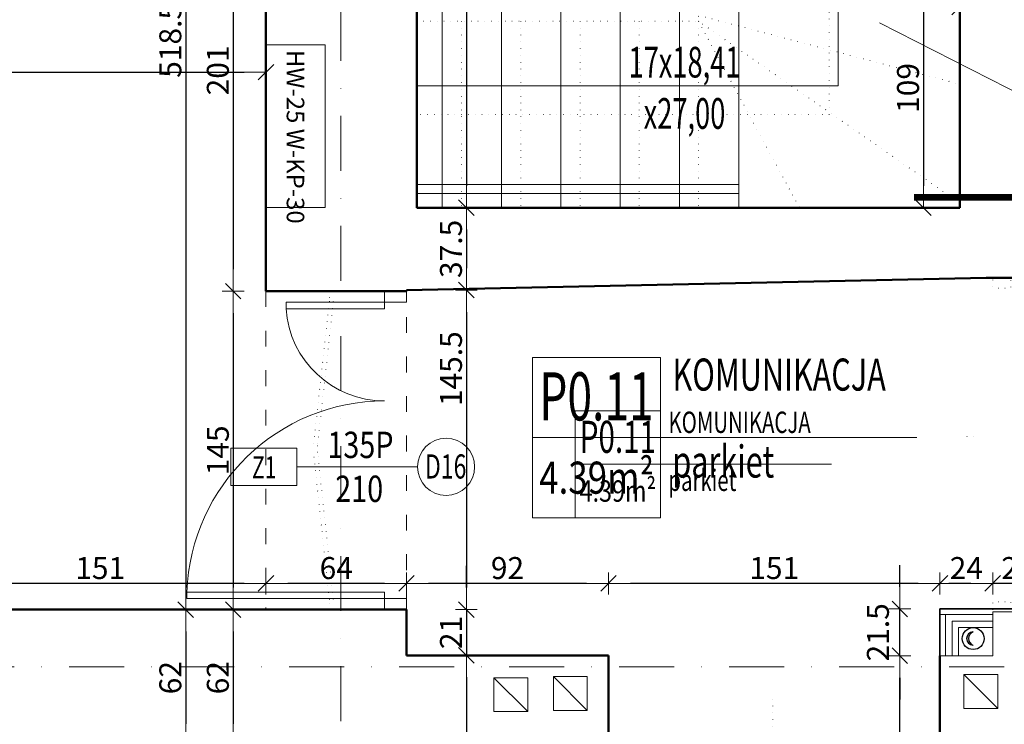
# Model space of a CAD drawing. Units: millimetres. Extents: x -36557 to 27699, y -46113 to 9975.
# Drawn here: x -6117 to -5668, y -18503 to -18182 of the extents above; entities that cross this region are included whole.
import ezdxf
from ezdxf.enums import TextEntityAlignment as Align

# ---------------------------------------------------------------- set-up
doc = ezdxf.new("R2010")
doc.units = ezdxf.units.MM
for name, pattern in [('ACAD_ISO03W100', [30, 12, -18]), ('ACAD_ISO07W100', [3, 0, -3]), ('DASHDOT', [1, 0.5, -0.25, 0, -0.25])]:
    doc.linetypes.add(name, pattern=pattern)
doc.layers.get('0').update_dxf_attribs({"lineweight": 13})
doc.layers.add('_S_WENT_PION', color=71, linetype='Continuous')
for name, color, linetype, lineweight in [('I_kanał went._Nr_Pióra__111', 111, 'Continuous', 13), ('z2A_drzwi', 2, 'Continuous', 13), ('z2A_drzwi_zabezpieczenia', 2, 'Continuous', 13), ('z2A_hatch', 9, 'Continuous', 5), ('z2A_opisy', 3, 'Continuous', 9), ('z2A_opisy_pow', 83, 'Continuous', 13), ('z2A_opisy_pow_100', 87, 'Continuous', 13), ('z2A_osie', 1, 'DASHDOT', 13), ('z2A_przerywana', 3, 'ACAD_ISO03W100', 18), ('z2A_sc_istniejące', 150, 'Continuous', 50), ('z2A_sc_murowane', 5, 'Continuous', 35), ('z2A_sc_wyburzenie', 141, 'ACAD_ISO07W100', 15), ('z2A_wid_1', 7, 'Continuous', 18), ('z2A_wid_3', 9, 'Continuous', 9), ('z2A_wymiary_wewn', 11, 'Continuous', 9)]:
    doc.layers.add(name, color=color, linetype=linetype, lineweight=lineweight)
doc.styles.add('APLUS_area', font='isocpeur.ttf', dxfattribs={"height": 20})
doc.styles.add('opis_szachtow', font='ARIALN.TTF')
doc.styles.add('SIMPLEX', font='simplex.shx', dxfattribs={"width": 0.8, "height": 25})
doc.styles.add('TE', font='SIMPLEX.shx', dxfattribs={"width": 0.7})
doc.styles.add('WYMIAROWY', font='romans.shx', dxfattribs={"width": 0.5, "height": 8})
doc.styles.add('z2A_OPISY', font='romans.shx', dxfattribs={"width": 0.5})
doc.dimstyles.new('z2a_50', dxfattribs={"dimtxt": 10, "dimasz": 10, "dimexe": 0, "dimexo": 100, "dimgap": 2, "dimtad": 1, "dimdec": 1, "dimrnd": 0.5, "dimdsep": 46, "dimtxsty": 'TE', "dimblk1": 'KRESKA', "dimblk2": 'KRESKA', "dimsah": 1, "dimcen": 0.1, "dimdle": 4, "dimse1": 1, "dimse2": 1, "dimclrd": 256, "dimclrt": 2, "dimadec": 0, "dimazin": 0, "dimtfac": 1, "dimtdec": 1, "dimtmove": 2, "dimatfit": 3, "dimldrblk": 'KRESKA', "dimfxl": 0, "dimtvp": 5.6, "dimtolj": 1, "dimtzin": 0, "dimarcsym": 0})

# ---------------------------------------------------------------- blocks, each defined once
blk = doc.blocks.new('ROOM_type7_z2A')
for p, q in [((-0.9447, 0.4505), (-0.9447, -0.4505)), ((-0.9447, 0.4505), (-0.224, 0.4505)), ((-0.224, 0.4505), (-0.224, -0.4505)), ((-0.9447, 0), (1.2175, 0)), ((-0.9447, -0.4505), (-0.224, -0.4505))]:
    blk.add_line(p, q)
at = {"style": 'WYMIAROWY', "width": 0.7}
for tag, p in [('ROOM', (-0.1573, 0.2079)), ('ROOM_EN', (-0.1573, -0.0215)), ('FLOORING', (-0.1582, -0.281)), ('FLOORING_EN', (-0.1582, -0.5104))]:
    blk.add_attdef(tag, text='', height=0.1802, dxfattribs=at).set_placement(p, align=Align.BOTTOM_LEFT)
at = {"style": 'WYMIAROWY', "width": 1.249384}
blk.add_attdef('NR', text='', height=0.2703, dxfattribs=at).set_placement((-0.906, 0.0967), (-0.2628, 0.0967), align=Align.FIT)
at = {"style": 'APLUS_area', "width": 0.8}
blk.add_attdef('AREAM²', text='', height=0.1802, dxfattribs=at).set_placement((-0.5844, -0.2252), align=Align.MIDDLE_CENTER)
blk = doc.blocks.new('KRESKA')
for p, q in [((0, -0.5), (0, 0.5)), ((-1, 0), (0, 0))]:
    blk.add_line(p, q)
at = {"color": 5}
blk.add_line((0.354, 0.354), (-0.354, -0.354), dxfattribs=at)
blk = doc.blocks.new('*D2684')
at = {"layer": 'Defpoints', "color": 0, "transparency": 16777216}
for p in [(-6004.32, -18104.35), (-6019.27, -18305.35), (-6004.34, -18305.35)]:
    blk.add_point(p, dxfattribs=at)
at = {"layer": 'z2A_wymiary_wewn', "lineweight": -2, "transparency": 16777216}
blk.add_line((-6019.27, -18114.35), (-6019.27, -18295.35), dxfattribs=at)
at = {"layer": 'z2A_wymiary_wewn', "lineweight": -2, "transparency": 16777216, "xscale": 10, "yscale": 10, "zscale": 10}
for p, rotation in [((-6019.27, -18104.35), 90), ((-6019.27, -18305.35), 270)]:
    blk.add_blockref('KRESKA', p, dxfattribs=dict(at, rotation=rotation))
at = {"layer": 'z2A_wymiary_wewn', "color": 2, "transparency": 16777216, "insert": (-6026.27, -18204.85), "char_height": 10, "attachment_point": 5, "rotation": 90, "style": 'TE'}
blk.add_mtext('\\A1;201', dxfattribs=at)
blk = doc.blocks.new('*D2685')
at = {"layer": 'Defpoints', "color": 0, "transparency": 16777216}
for p in [(-6004.34, -18305.35), (-6019.27, -18450.35), (-5940.32, -18450.35)]:
    blk.add_point(p, dxfattribs=at)
at = {"layer": 'z2A_wymiary_wewn', "lineweight": -2, "transparency": 16777216}
blk.add_line((-6019.27, -18315.35), (-6019.27, -18440.35), dxfattribs=at)
at = {"layer": 'z2A_wymiary_wewn', "lineweight": -2, "transparency": 16777216, "xscale": 10, "yscale": 10, "zscale": 10}
for p, rotation in [((-6019.27, -18305.35), 90), ((-6019.27, -18450.35), 270)]:
    blk.add_blockref('KRESKA', p, dxfattribs=dict(at, rotation=rotation))
at = {"layer": 'z2A_wymiary_wewn', "color": 2, "transparency": 16777216, "insert": (-6026.27, -18377.85), "char_height": 10, "attachment_point": 5, "rotation": 90, "style": 'TE'}
blk.add_mtext('\\A1;145', dxfattribs=at)
blk = doc.blocks.new('*D2686')
at = {"layer": 'Defpoints', "color": 0, "transparency": 16777216}
for p in [(-5940.32, -18450.35), (-6019.27, -18512.35), (-6004.34, -18512.35)]:
    blk.add_point(p, dxfattribs=at)
at = {"layer": 'z2A_wymiary_wewn', "lineweight": -2, "transparency": 16777216}
blk.add_line((-6019.27, -18460.35), (-6019.27, -18502.35), dxfattribs=at)
at = {"layer": 'z2A_wymiary_wewn', "lineweight": -2, "transparency": 16777216, "xscale": 10, "yscale": 10, "zscale": 10}
for p, rotation in [((-6019.27, -18450.35), 90), ((-6019.27, -18512.35), 270)]:
    blk.add_blockref('KRESKA', p, dxfattribs=dict(at, rotation=rotation))
at = {"layer": 'z2A_wymiary_wewn', "color": 2, "transparency": 16777216, "insert": (-6026.27, -18481.35), "char_height": 10, "attachment_point": 5, "rotation": 90, "style": 'TE'}
blk.add_mtext('\\A1;62', dxfattribs=at)
blk = doc.blocks.new('*D2752')
at = {"layer": 'Defpoints', "color": 0, "transparency": 16777216}
for p in [(-6004.34, -17931.99), (-6040.91, -18450.35), (-5940.32, -18450.35)]:
    blk.add_point(p, dxfattribs=at)
at = {"layer": 'z2A_wymiary_wewn', "lineweight": -2, "transparency": 16777216}
blk.add_line((-6040.91, -17941.99), (-6040.91, -18440.35), dxfattribs=at)
at = {"layer": 'z2A_wymiary_wewn', "lineweight": -2, "transparency": 16777216, "xscale": 10, "yscale": 10, "zscale": 10}
for p, rotation in [((-6040.91, -17931.99), 90), ((-6040.91, -18450.35), 270)]:
    blk.add_blockref('KRESKA', p, dxfattribs=dict(at, rotation=rotation))
at = {"layer": 'z2A_wymiary_wewn', "color": 2, "transparency": 16777216, "insert": (-6047.91, -18191.17), "char_height": 10, "attachment_point": 5, "rotation": 90, "style": 'TE'}
blk.add_mtext('\\A1;518.5', dxfattribs=at)
blk = doc.blocks.new('*D2753')
at = {"layer": 'Defpoints', "color": 0, "transparency": 16777216}
for p in [(-5940.32, -18450.35), (-6040.91, -18512.35), (-6004.34, -18512.35)]:
    blk.add_point(p, dxfattribs=at)
at = {"layer": 'z2A_wymiary_wewn', "lineweight": -2, "transparency": 16777216}
blk.add_line((-6040.91, -18460.35), (-6040.91, -18502.35), dxfattribs=at)
at = {"layer": 'z2A_wymiary_wewn', "lineweight": -2, "transparency": 16777216, "xscale": 10, "yscale": 10, "zscale": 10}
for p, rotation in [((-6040.91, -18450.35), 90), ((-6040.91, -18512.35), 270)]:
    blk.add_blockref('KRESKA', p, dxfattribs=dict(at, rotation=rotation))
at = {"layer": 'z2A_wymiary_wewn', "color": 2, "transparency": 16777216, "insert": (-6047.91, -18481.35), "char_height": 10, "attachment_point": 5, "rotation": 90, "style": 'TE'}
blk.add_mtext('\\A1;62', dxfattribs=at)
blk = doc.blocks.new('*D2784')
at = {"layer": 'Defpoints', "color": 0, "transparency": 16777216}
for p in [(-5673.34, -18438.43), (-5673.34, -18471.36), (-5650.34, -18471.35)]:
    blk.add_point(p, dxfattribs=at)
at = {"layer": 'z2A_wymiary_wewn', "lineweight": -2, "transparency": 16777216}
for p, q in [((-5683.34, -18438.43), (-5693.34, -18438.43)), ((-5650.34, -18438.43), (-5673.34, -18438.43)), ((-5640.34, -18438.43), (-5630.34, -18438.43))]:
    blk.add_line(p, q, dxfattribs=at)
at = {"layer": 'z2A_wymiary_wewn', "lineweight": -2, "transparency": 16777216, "xscale": 10, "yscale": 10, "zscale": 10}
blk.add_blockref('KRESKA', (-5673.34, -18438.43), dxfattribs=at)
at = {"layer": 'z2A_wymiary_wewn', "lineweight": -2, "transparency": 16777216, "xscale": 10, "yscale": 10, "zscale": 10, "rotation": 180}
blk.add_blockref('KRESKA', (-5650.34, -18438.43), dxfattribs=at)
at = {"layer": 'z2A_wymiary_wewn', "color": 2, "transparency": 16777216, "insert": (-5661.84, -18431.43), "char_height": 10, "attachment_point": 5, "style": 'TE'}
blk.add_mtext('\\A1;23', dxfattribs=at)
blk = doc.blocks.new('*D2785')
at = {"layer": 'Defpoints', "color": 0, "transparency": 16777216}
for p in [(-5697.34, -18438.43), (-5697.34, -18471.36), (-5673.34, -18471.36)]:
    blk.add_point(p, dxfattribs=at)
at = {"layer": 'z2A_wymiary_wewn', "lineweight": -2, "transparency": 16777216}
blk.add_line((-5683.34, -18438.43), (-5687.34, -18438.43), dxfattribs=at)
at = {"layer": 'z2A_wymiary_wewn', "lineweight": -2, "transparency": 16777216, "xscale": 10, "yscale": 10, "zscale": 10, "rotation": 180}
blk.add_blockref('KRESKA', (-5697.34, -18438.43), dxfattribs=at)
at = {"layer": 'z2A_wymiary_wewn', "lineweight": -2, "transparency": 16777216, "xscale": 10, "yscale": 10, "zscale": 10}
blk.add_blockref('KRESKA', (-5673.34, -18438.43), dxfattribs=at)
at = {"layer": 'z2A_wymiary_wewn', "color": 2, "transparency": 16777216, "insert": (-5685.34, -18431.43), "char_height": 10, "attachment_point": 5, "style": 'TE'}
blk.add_mtext('\\A1;24', dxfattribs=at)
blk = doc.blocks.new('*D2786')
at = {"layer": 'Defpoints', "color": 0, "transparency": 16777216}
for p in [(-5848.34, -18438.43), (-5848.34, -18471.18), (-5697.34, -18471.36)]:
    blk.add_point(p, dxfattribs=at)
at = {"layer": 'z2A_wymiary_wewn', "lineweight": -2, "transparency": 16777216}
blk.add_line((-5707.34, -18438.43), (-5838.34, -18438.43), dxfattribs=at)
at = {"layer": 'z2A_wymiary_wewn', "lineweight": -2, "transparency": 16777216, "xscale": 10, "yscale": 10, "zscale": 10, "rotation": 180}
blk.add_blockref('KRESKA', (-5848.34, -18438.43), dxfattribs=at)
at = {"layer": 'z2A_wymiary_wewn', "lineweight": -2, "transparency": 16777216, "xscale": 10, "yscale": 10, "zscale": 10}
blk.add_blockref('KRESKA', (-5697.34, -18438.43), dxfattribs=at)
at = {"layer": 'z2A_wymiary_wewn', "color": 2, "transparency": 16777216, "insert": (-5772.84, -18431.43), "char_height": 10, "attachment_point": 5, "style": 'TE'}
blk.add_mtext('\\A1;151', dxfattribs=at)
blk = doc.blocks.new('*D2787')
at = {"layer": 'Defpoints', "color": 0, "transparency": 16777216}
for p in [(-5940.32, -18438.43), (-5940.32, -18471.18), (-5848.34, -18471.18)]:
    blk.add_point(p, dxfattribs=at)
at = {"layer": 'z2A_wymiary_wewn', "lineweight": -2, "transparency": 16777216}
blk.add_line((-5858.34, -18438.43), (-5930.32, -18438.43), dxfattribs=at)
at = {"layer": 'z2A_wymiary_wewn', "lineweight": -2, "transparency": 16777216, "xscale": 10, "yscale": 10, "zscale": 10, "rotation": 180}
blk.add_blockref('KRESKA', (-5940.32, -18438.43), dxfattribs=at)
at = {"layer": 'z2A_wymiary_wewn', "lineweight": -2, "transparency": 16777216, "xscale": 10, "yscale": 10, "zscale": 10}
blk.add_blockref('KRESKA', (-5848.34, -18438.43), dxfattribs=at)
at = {"layer": 'z2A_wymiary_wewn', "color": 2, "transparency": 16777216, "insert": (-5894.33, -18431.43), "char_height": 10, "attachment_point": 5, "style": 'TE'}
blk.add_mtext('\\A1;92', dxfattribs=at)
blk = doc.blocks.new('*D2788')
at = {"layer": 'Defpoints', "color": 0, "transparency": 16777216}
for p in [(-6004.34, -18305.35), (-6004.34, -18438.43), (-5940.32, -18471.18)]:
    blk.add_point(p, dxfattribs=at)
at = {"layer": 'z2A_wymiary_wewn', "lineweight": -2, "transparency": 16777216}
blk.add_line((-5950.32, -18438.43), (-5994.34, -18438.43), dxfattribs=at)
at = {"layer": 'z2A_wymiary_wewn', "lineweight": -2, "transparency": 16777216, "xscale": 10, "yscale": 10, "zscale": 10, "rotation": 180}
blk.add_blockref('KRESKA', (-6004.34, -18438.43), dxfattribs=at)
at = {"layer": 'z2A_wymiary_wewn', "lineweight": -2, "transparency": 16777216, "xscale": 10, "yscale": 10, "zscale": 10}
blk.add_blockref('KRESKA', (-5940.32, -18438.43), dxfattribs=at)
at = {"layer": 'z2A_wymiary_wewn', "color": 2, "transparency": 16777216, "insert": (-5972.33, -18431.43), "char_height": 10, "attachment_point": 5, "style": 'TE'}
blk.add_mtext('\\A1;64', dxfattribs=at)
blk = doc.blocks.new('*D2789')
at = {"layer": 'Defpoints', "color": 0, "transparency": 16777216}
for p in [(-6004.34, -18305.35), (-6155.34, -18438.43), (-6155.34, -18450.35)]:
    blk.add_point(p, dxfattribs=at)
at = {"layer": 'z2A_wymiary_wewn', "lineweight": -2, "transparency": 16777216}
blk.add_line((-6014.34, -18438.43), (-6145.34, -18438.43), dxfattribs=at)
at = {"layer": 'z2A_wymiary_wewn', "lineweight": -2, "transparency": 16777216, "xscale": 10, "yscale": 10, "zscale": 10, "rotation": 180}
blk.add_blockref('KRESKA', (-6155.34, -18438.43), dxfattribs=at)
at = {"layer": 'z2A_wymiary_wewn', "lineweight": -2, "transparency": 16777216, "xscale": 10, "yscale": 10, "zscale": 10}
blk.add_blockref('KRESKA', (-6004.34, -18438.43), dxfattribs=at)
at = {"layer": 'z2A_wymiary_wewn', "color": 2, "transparency": 16777216, "insert": (-6079.84, -18431.43), "char_height": 10, "attachment_point": 5, "style": 'TE'}
blk.add_mtext('\\A1;151', dxfattribs=at)
blk = doc.blocks.new('*D2806')
at = {"layer": 'Defpoints', "color": 0, "transparency": 16777216}
for p in [(-5650.34, -18176.03), (-5688.33, -18267.35), (-5650.34, -18299.35)]:
    blk.add_point(p, dxfattribs=at)
at = {"layer": 'z2A_wymiary_wewn', "lineweight": -2, "transparency": 16777216}
blk.add_line((-5678.33, -18176.03), (-5660.34, -18176.03), dxfattribs=at)
at = {"layer": 'z2A_wymiary_wewn', "lineweight": -2, "transparency": 16777216, "xscale": 10, "yscale": 10, "zscale": 10, "rotation": 180}
blk.add_blockref('KRESKA', (-5688.33, -18176.03), dxfattribs=at)
at = {"layer": 'z2A_wymiary_wewn', "lineweight": -2, "transparency": 16777216, "xscale": 10, "yscale": 10, "zscale": 10}
blk.add_blockref('KRESKA', (-5650.34, -18176.03), dxfattribs=at)
at = {"layer": 'z2A_wymiary_wewn', "color": 2, "transparency": 16777216, "insert": (-5669.34, -18169.03), "char_height": 10, "attachment_point": 5, "style": 'TE'}
blk.add_mtext('\\A1;38', dxfattribs=at)
blk = doc.blocks.new('*D2809')
at = {"layer": 'Defpoints', "color": 0, "transparency": 16777216}
for p in [(-7202.34, -18140.35), (-6004.34, -18205.66), (-6004.34, -18305.35)]:
    blk.add_point(p, dxfattribs=at)
at = {"layer": 'z2A_wymiary_wewn', "lineweight": -2, "transparency": 16777216}
blk.add_line((-7192.34, -18205.66), (-6014.34, -18205.66), dxfattribs=at)
at = {"layer": 'z2A_wymiary_wewn', "lineweight": -2, "transparency": 16777216, "xscale": 10, "yscale": 10, "zscale": 10, "rotation": 180}
blk.add_blockref('KRESKA', (-7202.34, -18205.66), dxfattribs=at)
at = {"layer": 'z2A_wymiary_wewn', "lineweight": -2, "transparency": 16777216, "xscale": 10, "yscale": 10, "zscale": 10}
blk.add_blockref('KRESKA', (-6004.34, -18205.66), dxfattribs=at)
at = {"layer": 'z2A_wymiary_wewn', "color": 2, "transparency": 16777216, "insert": (-6603.34, -18198.66), "char_height": 10, "attachment_point": 5, "style": 'TE'}
blk.add_mtext('\\A1;1198', dxfattribs=at)
blk = doc.blocks.new('*D2853')
at = {"layer": 'Defpoints', "color": 0, "transparency": 16777216}
for p in [(-5935.69, -18104.35), (-5935.69, -18267.35), (-5913.08, -18267.35)]:
    blk.add_point(p, dxfattribs=at)
at = {"layer": 'z2A_wymiary_wewn', "lineweight": -2, "transparency": 16777216}
blk.add_line((-5913.08, -18114.35), (-5913.08, -18257.35), dxfattribs=at)
at = {"layer": 'z2A_wymiary_wewn', "lineweight": -2, "transparency": 16777216, "xscale": 10, "yscale": 10, "zscale": 10}
for p, rotation in [((-5913.08, -18104.35), 90), ((-5913.08, -18267.35), 270)]:
    blk.add_blockref('KRESKA', p, dxfattribs=dict(at, rotation=rotation))
at = {"layer": 'z2A_wymiary_wewn', "color": 2, "transparency": 16777216, "insert": (-5920.08, -18147.1), "char_height": 10, "attachment_point": 5, "rotation": 90, "style": 'TE'}
blk.add_mtext('\\A1;163', dxfattribs=at)
blk = doc.blocks.new('*D2854')
at = {"layer": 'Defpoints', "color": 0, "transparency": 16777216}
for p in [(-5935.69, -18267.35), (-5940.32, -18304.87), (-5913.08, -18304.87)]:
    blk.add_point(p, dxfattribs=at)
at = {"layer": 'z2A_wymiary_wewn', "lineweight": -2, "transparency": 16777216}
blk.add_line((-5913.08, -18277.35), (-5913.08, -18294.87), dxfattribs=at)
at = {"layer": 'z2A_wymiary_wewn', "lineweight": -2, "transparency": 16777216, "xscale": 10, "yscale": 10, "zscale": 10}
for p, rotation in [((-5913.08, -18267.35), 90), ((-5913.08, -18304.87), 270)]:
    blk.add_blockref('KRESKA', p, dxfattribs=dict(at, rotation=rotation))
at = {"layer": 'z2A_wymiary_wewn', "color": 2, "transparency": 16777216, "insert": (-5920.08, -18286.11), "char_height": 10, "attachment_point": 5, "rotation": 90, "style": 'TE'}
blk.add_mtext('\\A1;37.5', dxfattribs=at)
blk = doc.blocks.new('*D2855')
at = {"layer": 'Defpoints', "color": 0, "transparency": 16777216}
for p in [(-5940.32, -18304.87), (-5940.32, -18450.35), (-5913.08, -18450.35)]:
    blk.add_point(p, dxfattribs=at)
at = {"layer": 'z2A_wymiary_wewn', "lineweight": -2, "transparency": 16777216}
blk.add_line((-5913.08, -18314.87), (-5913.08, -18440.35), dxfattribs=at)
at = {"layer": 'z2A_wymiary_wewn', "lineweight": -2, "transparency": 16777216, "xscale": 10, "yscale": 10, "zscale": 10}
for p, rotation in [((-5913.08, -18304.87), 90), ((-5913.08, -18450.35), 270)]:
    blk.add_blockref('KRESKA', p, dxfattribs=dict(at, rotation=rotation))
at = {"layer": 'z2A_wymiary_wewn', "color": 2, "transparency": 16777216, "insert": (-5920.08, -18340.66), "char_height": 10, "attachment_point": 5, "rotation": 90, "style": 'TE'}
blk.add_mtext('\\A1;145.5', dxfattribs=at)
blk = doc.blocks.new('*D2856')
at = {"layer": 'Defpoints', "color": 0, "transparency": 16777216}
for p in [(-5940.32, -18450.35), (-5940.32, -18471.18), (-5913.08, -18471.18)]:
    blk.add_point(p, dxfattribs=at)
at = {"layer": 'z2A_wymiary_wewn', "lineweight": -2, "transparency": 16777216}
for p, q in [((-5913.08, -18440.35), (-5913.08, -18430.35)), ((-5913.08, -18450.35), (-5913.08, -18471.18)), ((-5913.08, -18481.18), (-5913.08, -18491.18))]:
    blk.add_line(p, q, dxfattribs=at)
at = {"layer": 'z2A_wymiary_wewn', "lineweight": -2, "transparency": 16777216, "xscale": 10, "yscale": 10, "zscale": 10}
for p, rotation in [((-5913.08, -18450.35), 270), ((-5913.08, -18471.18), 90)]:
    blk.add_blockref('KRESKA', p, dxfattribs=dict(at, rotation=rotation))
at = {"layer": 'z2A_wymiary_wewn', "color": 2, "transparency": 16777216, "insert": (-5920.08, -18460.77), "char_height": 10, "attachment_point": 5, "rotation": 90, "style": 'TE'}
blk.add_mtext('\\A1;21', dxfattribs=at)
blk = doc.blocks.new('*D2857')
at = {"layer": 'Defpoints', "color": 0, "transparency": 16777216}
for p in [(-5940.32, -18471.18), (-5943.34, -18565.35), (-5913.08, -18565.35)]:
    blk.add_point(p, dxfattribs=at)
at = {"layer": 'z2A_wymiary_wewn', "lineweight": -2, "transparency": 16777216}
blk.add_line((-5913.08, -18481.18), (-5913.08, -18555.35), dxfattribs=at)
at = {"layer": 'z2A_wymiary_wewn', "lineweight": -2, "transparency": 16777216, "xscale": 10, "yscale": 10, "zscale": 10}
for p, rotation in [((-5913.08, -18471.18), 90), ((-5913.08, -18565.35), 270)]:
    blk.add_blockref('KRESKA', p, dxfattribs=dict(at, rotation=rotation))
at = {"layer": 'z2A_wymiary_wewn', "color": 2, "transparency": 16777216, "insert": (-5920.08, -18518.27), "char_height": 10, "attachment_point": 5, "rotation": 90, "style": 'TE'}
blk.add_mtext('\\A1;94', dxfattribs=at)
blk = doc.blocks.new('*D3633')
at = {"layer": 'Defpoints', "color": 0, "transparency": 16777216}
for p in [(-5715.62, -18471.36), (-5697.34, -18471.36), (-5697.34, -18565.35)]:
    blk.add_point(p, dxfattribs=at)
at = {"layer": 'z2A_wymiary_wewn', "lineweight": -2, "transparency": 16777216}
blk.add_line((-5715.62, -18555.35), (-5715.62, -18481.36), dxfattribs=at)
at = {"layer": 'z2A_wymiary_wewn', "lineweight": -2, "transparency": 16777216, "xscale": 10, "yscale": 10, "zscale": 10}
for p, rotation in [((-5715.62, -18471.36), 90), ((-5715.62, -18565.35), 270)]:
    blk.add_blockref('KRESKA', p, dxfattribs=dict(at, rotation=rotation))
at = {"layer": 'z2A_wymiary_wewn', "color": 2, "transparency": 16777216, "insert": (-5722.62, -18518.36), "char_height": 10, "attachment_point": 5, "rotation": 90, "style": 'TE'}
blk.add_mtext('\\A1;94', dxfattribs=at)
blk = doc.blocks.new('*D3634')
at = {"layer": 'Defpoints', "color": 0, "transparency": 16777216}
for p in [(-5715.62, -18450.05), (-5697.34, -18450.05), (-5697.34, -18471.36)]:
    blk.add_point(p, dxfattribs=at)
at = {"layer": 'z2A_wymiary_wewn', "lineweight": -2, "transparency": 16777216}
for p, q in [((-5715.62, -18440.05), (-5715.62, -18430.05)), ((-5715.62, -18471.36), (-5715.62, -18450.05)), ((-5715.62, -18481.36), (-5715.62, -18491.36))]:
    blk.add_line(p, q, dxfattribs=at)
at = {"layer": 'z2A_wymiary_wewn', "lineweight": -2, "transparency": 16777216, "xscale": 10, "yscale": 10, "zscale": 10}
for p, rotation in [((-5715.62, -18450.05), 270), ((-5715.62, -18471.36), 90)]:
    blk.add_blockref('KRESKA', p, dxfattribs=dict(at, rotation=rotation))
at = {"layer": 'z2A_wymiary_wewn', "color": 2, "transparency": 16777216, "insert": (-5725.62, -18460.7), "char_height": 10, "attachment_point": 5, "rotation": 90, "style": 'TE'}
blk.add_mtext('\\A1;21.5', dxfattribs=at)
blk = doc.blocks.new('*D4746')
at = {"layer": 'Defpoints', "color": 0, "transparency": 16777216}
for p in [(-5688.19, -18158.35), (-5704.9, -18267.35), (-5688.33, -18267.35)]:
    blk.add_point(p, dxfattribs=at)
at = {"layer": 'z2A_wymiary_wewn', "lineweight": -2, "transparency": 16777216}
blk.add_line((-5704.9, -18168.35), (-5704.9, -18257.35), dxfattribs=at)
at = {"layer": 'z2A_wymiary_wewn', "lineweight": -2, "transparency": 16777216, "xscale": 10, "yscale": 10, "zscale": 10}
for p, rotation in [((-5704.9, -18158.35), 90), ((-5704.9, -18267.35), 270)]:
    blk.add_blockref('KRESKA', p, dxfattribs=dict(at, rotation=rotation))
at = {"layer": 'z2A_wymiary_wewn', "color": 2, "transparency": 16777216, "insert": (-5711.9, -18212.85), "char_height": 10, "attachment_point": 5, "rotation": 90, "style": 'TE'}
blk.add_mtext('\\A1;109', dxfattribs=at)

msp = doc.modelspace()

# ---------------------------------------------------------------- hatches: boundary and pattern name
at = {"layer": '_S_WENT_PION'}
msp.add_hatch(color=256, dxfattribs=at).paths.add_polyline_path([(-5682.3092, -18466.5439, -0.67411323), (-5682.2824, -18460.5454, 0.97787272)])

# ---------------------------------------------------------------- linework, layer by layer
msp.add_circle((-5682.2287, -18463.545), 5, dxfattribs=at)
for centre, radius, start, end in [((-5682.2287, -18463.545), 3, 91.025503, 268.974497), ((-5681.0822, -18463.5501), 3.2355, 111.774711, 247.712435)]:
    msp.add_arc(centre, radius, start, end, dxfattribs=at)
at = {"layer": 'I_kanał went._Nr_Pióra__111', "linetype": 'Continuous', "flags": 128}
for points in [[(-5900.4975, -18481.4178), (-5885.1075, -18481.4178), (-5885.1075, -18496.8078), (-5900.4975, -18496.8078)], [(-5873.4198, -18480.8868), (-5858.0298, -18480.8868), (-5858.0298, -18496.2768), (-5873.4198, -18496.2768)], [(-5686.427, -18479.9767), (-5671.037, -18479.9767), (-5671.037, -18495.3667), (-5686.427, -18495.3667)]]:
    msp.add_lwpolyline(points, close=True, dxfattribs=at)
for points in [[(-5900.4975, -18481.4178), (-5885.1075, -18496.8078)], [(-5873.4198, -18480.8868), (-5858.0298, -18496.2768)], [(-5686.427, -18479.9767), (-5671.037, -18495.3667)]]:
    msp.add_lwpolyline(points, dxfattribs=at)
at = {"layer": 'z2A_drzwi', "color": 52}
msp.add_line((-5935.3173, -18385.3506), (-5990.3173, -18385.3506), dxfattribs=at)
for points in [[(-5940.3173, -18305.3506), (-5940.3173, -18310.3506), (-5950.3173, -18310.3506), (-5950.3173, -18305.3506), (-5940.3173, -18305.3506)], [(-5940.3173, -18445.3506), (-5940.3173, -18450.3506), (-5950.3173, -18450.3506), (-5950.3173, -18445.3506), (-5940.3173, -18445.3506)]]:
    msp.add_lwpolyline(points, close=True, dxfattribs=at)
for points in [[(-5950.3173, -18310.3506), (-5995.2172, -18310.3506), (-5995.2172, -18313.3506), (-5950.3173, -18313.3506), (-5950.3173, -18310.3506)], [(-6020.3173, -18393.8506), (-5990.3173, -18393.8506), (-5990.3173, -18376.8506), (-6020.3173, -18376.8506), (-6020.3173, -18393.8506)], [(-5950.3173, -18445.3506), (-6040.3173, -18445.3506), (-6040.3173, -18442.3506), (-5950.3173, -18442.3506), (-5950.3173, -18445.3506)]]:
    msp.add_lwpolyline(points, dxfattribs=at)
msp.add_circle((-5922.3173, -18385.3506), 13, dxfattribs=at)
for centre, radius, start, end in [((-5950.3173, -18310.3506), 45, 183.822554, 270), ((-5950.2798, -18445.4411), 90.0905, 90.023842, 178.034114)]:
    msp.add_arc(centre, radius, start, end, dxfattribs=at)
at = {"layer": 'z2A_hatch'}
msp.add_lwpolyline([(-6004.3376, -18267.2), (-5977.3376, -18267.2), (-5977.3376, -18193.2), (-6004.3376, -18193.2)], close=True, dxfattribs=at)
at = {"layer": 'z2A_opisy_pow_100'}
msp.add_line((-5579.1433, -18257.5164), (-5724.9555, -18183.1532), dxfattribs=at)
at = {"layer": 'z2A_osie', "ltscale": 50}
for p, q in [((-5970.1961, -17123.3841), (-5970.1961, -19613.9641)), ((-3864.5373, -18476.3458), (-7772.5056, -18476.3458))]:
    msp.add_line(p, q, dxfattribs=at)
at = {"layer": 'z2A_przerywana', "linetype": 'ACAD_ISO03W100', "ltscale": 0.6}
for p, q in [((-6004.3376, -18305.3506), (-6004.3376, -18450.3506)), ((-5940.3173, -18450.3506), (-5940.3173, -18305.3506))]:
    msp.add_line(p, q, dxfattribs=at)
at = {"layer": 'z2A_sc_istniejące'}
for p, q in [((-5688.3334, -18267.3506), (-5688.4595, -17969.3506)), ((-6004.3376, -18305.3506), (-6004.3376, -18104.3506)), ((-5935.6907, -18267.3506), (-5935.6907, -18104.3506)), ((-5688.3334, -18267.3506), (-5935.6907, -18267.3506)), ((-5676.3376, -18299.3506), (-5940.3173, -18304.8723)), ((-5940.3173, -18305.3506), (-6004.3376, -18305.3506)), ((-5940.3173, -18305.3506), (-5940.3173, -18304.8723)), ((-5940.3173, -18450.3506), (-6155.3376, -18450.3506)), ((-5940.3173, -18471.1809), (-5940.3173, -18450.3506)), ((-5848.3376, -18471.1809), (-5940.3173, -18471.1809)), ((-5848.3376, -18565.3506), (-5848.3376, -18471.1809)), ((-5697.3376, -18565.3506), (-5697.3376, -18471.3608))]:
    msp.add_line(p, q, dxfattribs=at)
at = {"layer": 'z2A_sc_istniejące', "linetype": 'Continuous'}
msp.add_line((-5650.3376, -18299.3506), (-5676.3376, -18299.3506), dxfattribs=at)
at = {"layer": 'z2A_sc_istniejące', "color": 1, "ltscale": 0.5, "const_width": 3}
msp.add_lwpolyline([(-5709.2126, -18262.5984), (-5599.6923, -18262.5984), (-5599.6923, -18412.9091), (-5508.802, -18412.9091)], dxfattribs=at)
at = {"layer": 'z2A_sc_murowane'}
for p in [(-5650.3376, -18450.0467), (-5697.3376, -18471.3608)]:
    msp.add_line(p, (-5697.3376, -18450.0467), dxfattribs=at)
at = {"layer": 'z2A_sc_wyburzenie'}
for p, q in [((-5747.7923, -18224.9099), (-5747.7923, -18129.4176)), ((-5807.3173, -18177.1897), (-5807.2968, -18182.4846)), ((-5747.7923, -18224.9099), (-5935.6907, -18224.9099)), ((-5975.4588, -18309.9563), (-5982.7004, -18375.634)), ((-5973.6235, -18310.1172), (-5980.8652, -18375.7949)), ((-5681.847, -18371.5108), (-5687.6364, -18371.5108)), ((-5980.8652, -18375.7949), (-5982.7004, -18375.7949)), ((-5980.8652, -18378.6036), (-5982.7004, -18378.6036)), ((-5973.6235, -18445.5841), (-5980.8652, -18378.6036)), ((-5975.4588, -18445.745), (-5982.7004, -18378.7645)), ((-5773.5142, -18516.0043), (-5773.5142, -18490.876))]:
    msp.add_line(p, q, dxfattribs=at)
at = {"layer": 'z2A_sc_wyburzenie', "flags": 128}
for points in [[(-5807.2274, -18179.8371), (-5688.3572, -18211.1214)], [(-5935.6907, -18182.4846), (-5807.2968, -18182.4846)], [(-5915.2968, -18182.4846), (-5915.2968, -18267.3506)], [(-5888.2968, -18182.4846), (-5888.2968, -18267.3506)], [(-5861.2968, -18182.4846), (-5861.2968, -18267.3506)], [(-5834.2968, -18182.4846), (-5834.2968, -18267.3506)], [(-5688.3342, -18265.2608), (-5807.2968, -18182.4846)], [(-5807.2968, -18182.4846), (-5761.3943, -18267.3506)], [(-5807.2968, -18182.4846), (-5807.2968, -18267.3506)], [(-5971.9971, -18305.3506), (-5975.4588, -18305.3506), (-5975.4588, -18309.9563), (-5971.9971, -18309.9563)], [(-5971.9971, -18450.3506), (-5975.4588, -18450.3506), (-5975.4588, -18445.745), (-5971.9971, -18445.745)]]:
    msp.add_lwpolyline(points, dxfattribs=at)
for points in [[(-5673.3376, -18299.3506), (-5665.0475, -18299.3506), (-5665.0475, -18303.9563), (-5673.3376, -18303.9563)], [(-5673.3376, -18451.3506), (-5665.0475, -18451.3506), (-5665.0475, -18446.745), (-5673.3376, -18446.745)]]:
    msp.add_lwpolyline(points, close=True, dxfattribs=at)
at = {"layer": 'z2A_wid_1', "color": 2}
for p, q in [((-5743.6879, -18211.8443), (-5743.6879, -18024.9006)), ((-5924.0168, -18156.3465), (-5924.0168, -18267.3465)), ((-5897.0168, -18156.3472), (-5897.0168, -18267.3472)), ((-5870.0168, -18156.3479), (-5870.0168, -18267.3479)), ((-5843.0168, -18156.3486), (-5843.0168, -18267.3486)), ((-5816.0168, -18156.3493), (-5816.0168, -18267.3493)), ((-5789.0168, -18158.3506), (-5789.0168, -18267.3493)), ((-5935.6907, -18211.8443), (-5743.6879, -18211.8443)), ((-5789.0168, -18256.85), (-5935.6907, -18256.8461)), ((-5789.0168, -18260.85), (-5935.6907, -18260.8461))]:
    msp.add_line(p, q, dxfattribs=at)
at = {"layer": 'z2A_wid_3'}
for p, q in [((-5673.3376, -18452.5467), (-5697.3376, -18452.5467)), ((-5694.8376, -18471.3608), (-5694.8376, -18452.5467)), ((-5650.3376, -18451.3506), (-5673.3376, -18451.3506)), ((-5673.3376, -18451.3506), (-5673.3376, -18471.3608)), ((-5673.3376, -18455.5467), (-5691.8376, -18455.5467)), ((-5691.8376, -18471.3608), (-5691.8376, -18455.5467)), ((-5673.3376, -18458.5467), (-5688.8376, -18458.5467)), ((-5688.8376, -18471.3608), (-5688.8376, -18458.5467)), ((-5673.3376, -18471.3608), (-5697.3376, -18471.3608))]:
    msp.add_line(p, q, dxfattribs=at)

# ---------------------------------------------------------------- block references
at = {"layer": 'z2A_opisy_pow'}
ref = msp.add_blockref('ROOM_type7_z2A', (-5812.4971, -18384.2028), dxfattribs=dict(at, xscale=54, yscale=54, zscale=54))
ref.add_attrib('NR', 'P0.11', dxfattribs={"layer": '0', "height": 14.59474, "style": 'WYMIAROWY', "width": 0.609456}).set_placement((-5861.4188, -18378.9788), (-5826.6866, -18378.9788), align=Align.FIT)
ref.add_attrib('ROOM', 'KOMUNIKACJA', dxfattribs={"layer": '0', "height": 9.729825, "style": 'WYMIAROWY', "width": 0.7}).set_placement((-5820.9935, -18372.9762), align=Align.BOTTOM_LEFT)
ref.add_attrib('AREAM²', '4.39m²', dxfattribs={"layer": '0', "height": 9.72982, "style": 'APLUS_area', "width": 0.8}).set_placement((-5844.0527, -18396.3651), align=Align.MIDDLE_CENTER)
ref.add_attrib('FLOORING', 'parkiet', dxfattribs={"layer": '0', "height": 9.72982, "style": 'WYMIAROWY', "width": 0.7}).set_placement((-5821.0386, -18399.3767), align=Align.BOTTOM_LEFT)
at = {"layer": 'z2A_opisy_pow_100'}
ref = msp.add_blockref('ROOM_type7_z2A', (-5806.4491, -18372.0405), dxfattribs=dict(at, xscale=81, yscale=81, zscale=81))
ref.add_attrib('NR', 'P0.11', dxfattribs={"layer": '0', "height": 21.89211, "style": 'WYMIAROWY', "width": 0.609456}).set_placement((-5879.8317, -18364.2045), (-5827.7333, -18364.2045), align=Align.FIT)
ref.add_attrib('ROOM', 'KOMUNIKACJA', dxfattribs={"layer": '0', "height": 14.594737, "style": 'WYMIAROWY', "width": 0.7}).set_placement((-5819.1937, -18355.2006), align=Align.BOTTOM_LEFT)
ref.add_attrib('AREAM²', '4.39m²', dxfattribs={"layer": '0', "height": 14.59474, "style": 'APLUS_area', "width": 0.8}).set_placement((-5853.7825, -18390.2839), align=Align.MIDDLE_CENTER)
ref.add_attrib('FLOORING', 'parkiet', dxfattribs={"layer": '0', "height": 14.59474, "style": 'WYMIAROWY', "width": 0.7}).set_placement((-5819.2613, -18394.8013), align=Align.BOTTOM_LEFT)

# ---------------------------------------------------------------- texts
at = {"layer": 'z2A_drzwi', "color": 52, "style": 'SIMPLEX', "flags": 4}
for tag, text, height, width, p in [('135P', '90P', 12, 0.8, (-5961.3173, -18381.3506)), ('D16', 'D00', 11, 0.7, (-5922.5045, -18390.6753)), ('210', '205', 12, 0.8, (-5961.8707, -18401.3506))]:
    msp.add_attdef(tag, text=text, height=height, dxfattribs=dict(at, width=width)).set_placement(p, align=Align.CENTER)
at = {"layer": 'z2A_drzwi_zabezpieczenia', "color": 4, "ltscale": 0.5, "style": 'SIMPLEX', "width": 0.7, "flags": 4}
msp.add_attdef('Z1', text='EI00', height=10, rotation=360, dxfattribs=at).set_placement((-6005.1665, -18390.551), align=Align.CENTER)
at = {"layer": 'z2A_opisy', "linetype": 'Continuous', "style": 'opis_szachtow'}
msp.add_text('HW-25 W-KP-30', height=8, rotation=270.000306, dxfattribs=at).set_placement((-5994.905, -18195.5356))
at = {"layer": 'z2A_przerywana', "color": 4, "insert": (-5813.714, -18212.7798), "char_height": 14, "width": 125.764976, "attachment_point": 5, "style": 'z2A_OPISY'}
msp.add_mtext('{\\W0.65;17x18,41\\Px27,00}', dxfattribs=at)

# ---------------------------------------------------------------- dimensions: what is measured, and where the dimension line sits
at = {"layer": 'z2A_wymiary_wewn'}
for base, p1, p2, picture, middle in [((-6040.9131, -18450.3506), (-6004.3376, -17931.9892), (-5940.3173, -18450.3506), '*D2752', (-6047.9131, -18191.1699)), ((-6019.2665, -18305.3506), (-6004.3173, -18104.3506), (-6004.3376, -18305.3506), '*D2684', (-6026.2665, -18204.8506)), ((-5704.8956, -18267.3506), (-5688.1879, -18158.3506), (-5688.3334, -18267.3506), '*D4746', (-5711.8956, -18212.8506)), ((-5913.0824, -18304.8723), (-5935.6907, -18267.3506), (-5940.3173, -18304.8723), '*D2854', (-5920.0824, -18286.1115)), ((-6019.2665, -18450.3506), (-6004.3376, -18305.3506), (-5940.3173, -18450.3506), '*D2685', (-6026.2665, -18377.8506)), ((-5913.0824, -18471.1809), (-5940.3173, -18450.3506), (-5940.3173, -18471.1809), '*D2856', (-5920.0824, -18460.7658)), ((-5715.6156, -18450.0467), (-5697.3376, -18471.3608), (-5697.3376, -18450.0467), '*D3634', (-5725.6156, -18460.7038)), ((-6040.9131, -18512.3506), (-5940.3173, -18450.3506), (-6004.3376, -18512.3506), '*D2753', (-6047.9131, -18481.3506)), ((-6019.2665, -18512.3506), (-5940.3173, -18450.3506), (-6004.3376, -18512.3506), '*D2686', (-6026.2665, -18481.3506)), ((-5913.0824, -18565.3506), (-5940.3173, -18471.1809), (-5943.3376, -18565.3506), '*D2857', (-5920.0824, -18518.2658)), ((-5715.6156, -18471.3608), (-5697.3376, -18565.3506), (-5697.3376, -18471.3608), '*D3633', (-5722.6156, -18518.3557))]:
    dim = msp.add_linear_dim(base=base, p1=p1, p2=p2, angle=90, dimstyle='z2a_50', override={"dimfxlon": 1}, dxfattribs=at)
    dim.commit()
    dim.dimension.update_dxf_attribs({"geometry": picture, "text_midpoint": middle})
for base, p1, p2, picture, middle in [((-5913.0824, -18267.3506), (-5935.6907, -18104.3506), (-5935.6907, -18267.3506), '*D2853', (-5920.0824, -18147.1031)), ((-5913.0824, -18450.3506), (-5940.3173, -18304.8723), (-5940.3173, -18450.3506), '*D2855', (-5920.0824, -18340.6552))]:
    dim = msp.add_linear_dim(base=base, p1=p1, p2=p2, angle=90, dimstyle='z2a_50', override={"dimfxlon": 1}, dxfattribs=at)
    dim.commit()
    dim.dimension.update_dxf_attribs({"geometry": picture, "text_midpoint": middle, "dimtype": 160})
for base, p1, p2, picture, middle in [((-6004.3376, -18205.6623), (-7202.3376, -18140.3506), (-6004.3376, -18305.3506), '*D2809', (-6603.3376, -18198.6623)), ((-5650.3376, -18176.0349), (-5688.3334, -18267.3506), (-5650.3376, -18299.3506), '*D2806', (-5669.3355, -18169.0349)), ((-6155.3376, -18438.4311), (-6004.3376, -18305.3506), (-6155.3376, -18450.3506), '*D2789', (-6079.8376, -18431.4311)), ((-6004.3376, -18438.4311), (-5940.3173, -18471.1809), (-6004.3376, -18305.3506), '*D2788', (-5972.3275, -18431.4311)), ((-5940.3173, -18438.4311), (-5848.3376, -18471.1809), (-5940.3173, -18471.1809), '*D2787', (-5894.3275, -18431.4311)), ((-5848.3376, -18438.4311), (-5697.3376, -18471.3608), (-5848.3376, -18471.1809), '*D2786', (-5772.8376, -18431.4311)), ((-5697.3376, -18438.4311), (-5673.3376, -18471.3608), (-5697.3376, -18471.3608), '*D2785', (-5685.3376, -18431.4311)), ((-5673.3376, -18438.4311), (-5650.3376, -18471.3506), (-5673.3376, -18471.3608), '*D2784', (-5661.8376, -18431.4311))]:
    dim = msp.add_linear_dim(base=base, p1=p1, p2=p2, dimstyle='z2a_50', override={"dimfxlon": 1}, dxfattribs=at)
    dim.commit()
    dim.dimension.update_dxf_attribs({"geometry": picture, "text_midpoint": middle})

doc.saveas('drawing.dxf')
